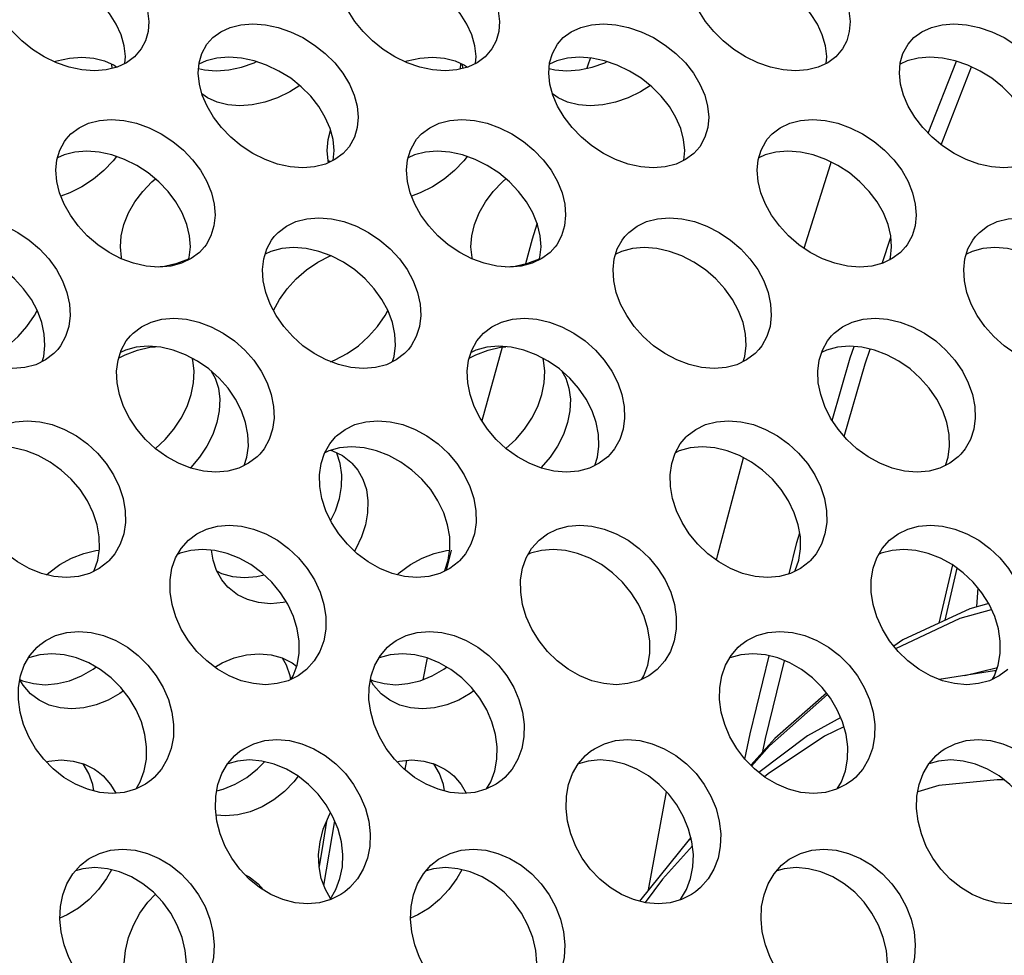
# Model space of a CAD drawing. Units: millimetres. Extents: x -971 to 93, y -1286 to 319.
# Drawn here: x -429 to -412, y -48 to -32 of the extents above; entities that cross this region are included whole.
import ezdxf

# ---------------------------------------------------------------- set-up
doc = ezdxf.new("R2010")
doc.units = ezdxf.units.MM
doc.header["$LTSCALE"] = 5
doc.header["$PDMODE"] = 3
doc.header["$PDSIZE"] = 0.3125
doc.layers.get('0').update_dxf_attribs({"linetype": 'CONTINUOUS'})
doc.layers.get('Defpoints').update_dxf_attribs({"linetype": 'CONTINUOUS'})
doc.layers.add('AM_5 ( Bemassung)', color=3, linetype='CONTINUOUS', lineweight=25)
doc.styles.get("Standard").update_dxf_attribs({"font": 'times.ttf'})
doc.dimstyles.new('BENUTZERDEFINIERTE NORM$0', dxfattribs={"dimtxt": 3.5, "dimasz": 2.5, "dimexe": 1, "dimexo": 0, "dimgap": 1.5, "dimtad": 1, "dimdsep": 46, "dimtxsty": 'Standard', "dimcen": 0, "dimclrd": 256, "dimclre": 256, "dimclrt": 6, "dimadec": 0, "dimazin": 2, "dimtp": 0.1, "dimtm": 0.1, "dimtfac": 0.71, "dimtmove": 0, "dimatfit": 3, "dimfxl": 1, "dimlwd": -1, "dimlwe": -1, "dimarcsym": 0})

# ---------------------------------------------------------------- blocks, each defined once
blk = doc.blocks.new('*D7')
at = {"layer": 'AM_5 ( Bemassung)', "transparency": 16777216}
for p, q in [((-382.252, 318.829), (-787.649, 318.829)), ((-747.649, -48.921), (-747.649, 218.829)), ((-342.413, -148.921), (-787.649, -148.921))]:
    blk.add_line(p, q, dxfattribs=at)
for points in [[(-764.316, 218.829), (-730.983, 218.829), (-747.649, 318.829)], [(-764.316, -48.921), (-730.983, -48.921), (-747.649, -148.921)]]:
    blk.add_solid(points, dxfattribs=at)
at = {"layer": 'Defpoints', "color": 0, "transparency": 16777216}
for p in [(-747.649, 318.829), (-382.252, 318.829), (-342.413, -148.921)]:
    blk.add_point(p, dxfattribs=at)
at = {"layer": 'AM_5 ( Bemassung)', "color": 6, "transparency": 16777216, "insert": (-878.86, 84.954), "char_height": 140, "attachment_point": 5, "rotation": 90}
blk.add_mtext('468', dxfattribs=at)

msp = doc.modelspace()

# ---------------------------------------------------------------- linework, layer by layer
for p, q in [((-427.276, -32.383), (-427.282, -32.308)), ((-421.312, -32.294), (-421.322, -32.395)), ((-421.276, -32.383), (-421.282, -32.308)), ((-413.308, -33.494), (-412.827, -32.259)), ((-413.087, -33.691), (-412.567, -32.357)), ((-425.722, -32.827), (-425.739, -32.814)), ((-419.722, -32.827), (-419.739, -32.814)), ((-423.579, -33.957), (-423.536, -33.978)), ((-420.002, -35.039), (-420.005, -35.048)), ((-414.1, -35.72), (-413.948, -35.269)), ((-420.599, -37.15), (-420.949, -38.411)), ((-421.476, -40.624), (-421.559, -40.971)), ((-412.895, -40.876), (-413.125, -41.875)), ((-413.019, -41.825), (-412.814, -40.935)), ((-412.46, -41.27), (-412.481, -41.597)), ((-421.886, -42.469), (-421.96, -42.841)), ((-412.685, -42.768), (-412.125, -42.632)), ((-422.237, -44.222), (-422.269, -44.38)), ((-412.026, -44.555), (-412.129, -44.554)), ((-412.009, -44.557), (-412.026, -44.555)), ((-418.096, -46.437), (-417.791, -44.758)), ((-423.606, -45.26), (-423.666, -45.622)), ((-423.651, -46.364), (-423.467, -45.256)), ((-423.666, -45.622), (-423.735, -46.037)), ((-417.401, -45.575), (-418.252, -46.63)), ((-417.372, -45.54), (-417.401, -45.575)), ((-417.371, -45.544), (-417.398, -45.581))]:
    msp.add_line(p, q)
for points in [[(-427.122, -31.811), (-427.207, -31.626), (-427.322, -31.446), (-427.463, -31.275), (-427.628, -31.117), (-427.813, -30.976), (-428.015, -30.853), (-428.228, -30.755), (-428.445, -30.682), (-428.663, -30.638), (-428.879, -30.622), (-429.082, -30.638), (-429.265, -30.683), (-429.389, -30.739)], [(-421.122, -31.811), (-421.207, -31.626), (-421.322, -31.446), (-421.463, -31.275), (-421.628, -31.117), (-421.813, -30.976), (-422.015, -30.853), (-422.228, -30.755), (-422.445, -30.682), (-422.663, -30.638), (-422.879, -30.622), (-423.082, -30.638), (-423.265, -30.683), (-423.389, -30.739)], [(-415.122, -31.811), (-415.207, -31.626), (-415.322, -31.446), (-415.463, -31.275), (-415.628, -31.117), (-415.813, -30.976), (-416.015, -30.853), (-416.228, -30.755), (-416.445, -30.682), (-416.663, -30.638), (-416.879, -30.622), (-417.082, -30.638), (-417.265, -30.683), (-417.389, -30.739)], [(-426.777, -32.051), (-426.892, -32.185), (-427.029, -32.287), (-427.191, -32.362), (-427.375, -32.408), (-427.579, -32.424), (-427.794, -32.408), (-428.011, -32.362), (-428.226, -32.287), (-428.437, -32.185), (-428.637, -32.059), (-428.819, -31.914), (-428.981, -31.753), (-429.121, -31.579), (-429.235, -31.397), (-429.32, -31.212)], [(-426.721, -31.212), (-426.668, -31.397), (-426.647, -31.579), (-426.66, -31.753), (-426.705, -31.914), (-426.777, -32.051)], [(-420.777, -32.051), (-420.892, -32.185), (-421.029, -32.287), (-421.191, -32.362), (-421.375, -32.408), (-421.579, -32.424), (-421.794, -32.408), (-422.011, -32.362), (-422.226, -32.287), (-422.437, -32.185), (-422.637, -32.059), (-422.819, -31.914), (-422.981, -31.753), (-423.121, -31.579), (-423.235, -31.397), (-423.32, -31.212)], [(-420.721, -31.212), (-420.668, -31.397), (-420.647, -31.579), (-420.66, -31.753), (-420.705, -31.914), (-420.777, -32.051)], [(-414.777, -32.051), (-414.892, -32.185), (-415.029, -32.287), (-415.191, -32.362), (-415.375, -32.408), (-415.579, -32.424), (-415.794, -32.408), (-416.011, -32.362), (-416.226, -32.287), (-416.437, -32.185), (-416.637, -32.059), (-416.819, -31.914), (-416.981, -31.753), (-417.121, -31.579), (-417.235, -31.397), (-417.32, -31.212)], [(-414.721, -31.212), (-414.668, -31.397), (-414.647, -31.579), (-414.66, -31.753), (-414.705, -31.914), (-414.777, -32.051)], [(-425.655, -31.97), (-425.555, -31.857), (-425.418, -31.756), (-425.256, -31.681), (-425.073, -31.635), (-424.869, -31.62), (-424.653, -31.636), (-424.436, -31.682), (-424.221, -31.756), (-424.01, -31.857), (-423.81, -31.983), (-423.628, -32.128), (-423.466, -32.29), (-423.327, -32.465), (-423.216, -32.651), (-423.134, -32.84)], [(-419.655, -31.97), (-419.555, -31.857), (-419.418, -31.756), (-419.256, -31.681), (-419.073, -31.635), (-418.869, -31.62), (-418.653, -31.636), (-418.436, -31.682), (-418.221, -31.756), (-418.01, -31.857), (-417.81, -31.983), (-417.628, -32.128), (-417.466, -32.29), (-417.327, -32.465), (-417.216, -32.651), (-417.134, -32.84)], [(-413.655, -31.97), (-413.555, -31.857), (-413.418, -31.756), (-413.256, -31.681), (-413.073, -31.635), (-412.869, -31.62), (-412.653, -31.636), (-412.436, -31.682), (-412.221, -31.756), (-412.01, -31.857), (-411.81, -31.983), (-411.628, -32.128), (-411.466, -32.29), (-411.327, -32.465), (-411.216, -32.651), (-411.134, -32.84)], [(-427.056, -32.299), (-427.047, -32.179), (-427.068, -31.996), (-427.122, -31.811)], [(-421.056, -32.299), (-421.047, -32.179), (-421.068, -31.996), (-421.122, -31.811)], [(-415.056, -32.299), (-415.047, -32.179), (-415.068, -31.996), (-415.122, -31.811)], [(-425.732, -32.84), (-425.783, -32.651), (-425.802, -32.465), (-425.788, -32.29), (-425.742, -32.128), (-425.655, -31.97)], [(-419.732, -32.84), (-419.783, -32.651), (-419.802, -32.465), (-419.788, -32.29), (-419.742, -32.128), (-419.655, -31.97)], [(-413.732, -32.84), (-413.783, -32.651), (-413.802, -32.465), (-413.788, -32.29), (-413.742, -32.128), (-413.655, -31.97)], [(-428.267, -32.267), (-428.224, -32.252), (-428.007, -32.206), (-427.792, -32.19), (-427.588, -32.206), (-427.404, -32.252), (-427.243, -32.326), (-427.194, -32.362)], [(-425.795, -32.383), (-425.697, -32.408), (-425.493, -32.424), (-425.277, -32.408), (-425.06, -32.362), (-424.845, -32.287), (-424.804, -32.267)], [(-423.545, -33.411), (-423.627, -33.221), (-423.738, -33.036), (-423.877, -32.86), (-424.039, -32.698), (-424.22, -32.553), (-424.42, -32.428), (-424.632, -32.326), (-424.847, -32.252), (-425.064, -32.206), (-425.28, -32.19), (-425.484, -32.206), (-425.667, -32.252), (-425.789, -32.308)], [(-422.267, -32.267), (-422.224, -32.252), (-422.007, -32.206), (-421.792, -32.19), (-421.588, -32.206), (-421.404, -32.252), (-421.243, -32.326), (-421.194, -32.362)], [(-419.795, -32.383), (-419.697, -32.408), (-419.493, -32.424), (-419.277, -32.408), (-419.06, -32.362), (-418.845, -32.287), (-418.804, -32.267)], [(-417.545, -33.411), (-417.627, -33.221), (-417.738, -33.036), (-417.877, -32.86), (-418.039, -32.698), (-418.22, -32.553), (-418.42, -32.428), (-418.632, -32.326), (-418.847, -32.252), (-419.064, -32.206), (-419.28, -32.19), (-419.484, -32.206), (-419.667, -32.252), (-419.789, -32.308)], [(-419.09, -32.204), (-419.124, -32.296), (-419.151, -32.381)], [(-411.545, -33.411), (-411.627, -33.221), (-411.738, -33.036), (-411.877, -32.86), (-412.039, -32.698), (-412.22, -32.553), (-412.42, -32.428), (-412.632, -32.326), (-412.847, -32.252), (-413.064, -32.206), (-413.28, -32.19), (-413.484, -32.206), (-413.667, -32.252), (-413.789, -32.308)], [(-424.065, -32.677), (-424.234, -32.784), (-424.445, -32.886), (-424.66, -32.961), (-424.877, -33.008), (-425.092, -33.024), (-425.296, -33.008), (-425.48, -32.961), (-425.642, -32.886), (-425.722, -32.827)], [(-418.065, -32.677), (-418.234, -32.784), (-418.445, -32.886), (-418.66, -32.961), (-418.877, -33.008), (-419.092, -33.024), (-419.296, -33.008), (-419.48, -32.961), (-419.642, -32.886), (-419.722, -32.827)], [(-423.22, -33.723), (-423.322, -33.838), (-423.462, -33.943), (-423.625, -34.02), (-423.81, -34.067), (-424.014, -34.084), (-424.229, -34.067), (-424.445, -34.02), (-424.659, -33.943), (-424.868, -33.838), (-425.065, -33.709), (-425.244, -33.561), (-425.404, -33.396), (-425.541, -33.217), (-425.651, -33.031), (-425.732, -32.84)], [(-423.134, -32.84), (-423.084, -33.031), (-423.066, -33.217), (-423.082, -33.396), (-423.13, -33.561), (-423.22, -33.723)], [(-417.22, -33.723), (-417.322, -33.838), (-417.462, -33.943), (-417.625, -34.02), (-417.81, -34.067), (-418.014, -34.084), (-418.229, -34.067), (-418.445, -34.02), (-418.659, -33.943), (-418.868, -33.838), (-419.065, -33.709), (-419.244, -33.561), (-419.404, -33.396), (-419.541, -33.217), (-419.651, -33.031), (-419.732, -32.84)], [(-417.134, -32.84), (-417.084, -33.031), (-417.066, -33.217), (-417.082, -33.396), (-417.13, -33.561), (-417.22, -33.723)], [(-411.22, -33.723), (-411.322, -33.838), (-411.462, -33.943), (-411.625, -34.02), (-411.81, -34.067), (-412.014, -34.084), (-412.229, -34.067), (-412.445, -34.02), (-412.659, -33.943), (-412.868, -33.838), (-413.065, -33.709), (-413.244, -33.561), (-413.404, -33.396), (-413.541, -33.217), (-413.651, -33.031), (-413.732, -32.84)], [(-428.064, -33.595), (-427.98, -33.503), (-427.841, -33.399), (-427.678, -33.322), (-427.494, -33.275), (-427.29, -33.259), (-427.074, -33.275), (-426.858, -33.322), (-426.644, -33.398), (-426.434, -33.502), (-426.237, -33.631), (-426.057, -33.78), (-425.898, -33.946), (-425.763, -34.126), (-425.655, -34.316), (-425.576, -34.51)], [(-422.064, -33.595), (-421.98, -33.503), (-421.841, -33.399), (-421.678, -33.322), (-421.494, -33.275), (-421.29, -33.259), (-421.074, -33.275), (-420.858, -33.322), (-420.644, -33.398), (-420.434, -33.502), (-420.237, -33.631), (-420.057, -33.78), (-419.898, -33.946), (-419.763, -34.126), (-419.655, -34.316), (-419.576, -34.51)], [(-416.064, -33.595), (-415.98, -33.503), (-415.841, -33.399), (-415.678, -33.322), (-415.494, -33.275), (-415.29, -33.259), (-415.074, -33.275), (-414.858, -33.322), (-414.644, -33.398), (-414.434, -33.502), (-414.237, -33.631), (-414.057, -33.78), (-413.898, -33.946), (-413.763, -34.126), (-413.655, -34.316), (-413.576, -34.51)], [(-423.57, -33.994), (-423.579, -33.966), (-423.594, -33.788), (-423.577, -33.601), (-423.536, -33.446)], [(-423.492, -33.957), (-423.477, -33.788), (-423.495, -33.601), (-423.545, -33.411)], [(-417.492, -33.957), (-417.477, -33.788), (-417.495, -33.601), (-417.545, -33.411)], [(-428.174, -34.51), (-428.222, -34.316), (-428.237, -34.126), (-428.22, -33.946), (-428.171, -33.78), (-428.091, -33.631), (-428.064, -33.595)], [(-422.174, -34.51), (-422.222, -34.316), (-422.237, -34.126), (-422.22, -33.946), (-422.171, -33.78), (-422.091, -33.631), (-422.064, -33.595)], [(-416.174, -34.51), (-416.222, -34.316), (-416.237, -34.126), (-416.22, -33.946), (-416.171, -33.78), (-416.091, -33.631), (-416.064, -33.595)], [(-425.997, -35.051), (-426.075, -34.856), (-426.184, -34.666), (-426.319, -34.487), (-426.478, -34.321), (-426.657, -34.172), (-426.855, -34.043), (-427.064, -33.939), (-427.279, -33.863), (-427.495, -33.816), (-427.711, -33.8), (-427.915, -33.816), (-428.099, -33.863), (-428.211, -33.916)], [(-419.997, -35.051), (-420.075, -34.856), (-420.184, -34.666), (-420.319, -34.487), (-420.478, -34.321), (-420.657, -34.172), (-420.855, -34.043), (-421.064, -33.939), (-421.279, -33.863), (-421.495, -33.816), (-421.711, -33.8), (-421.915, -33.816), (-422.099, -33.863), (-422.211, -33.916)], [(-413.997, -35.051), (-414.075, -34.856), (-414.184, -34.666), (-414.319, -34.487), (-414.478, -34.321), (-414.657, -34.172), (-414.855, -34.043), (-415.064, -33.939), (-415.279, -33.863), (-415.495, -33.816), (-415.711, -33.8), (-415.915, -33.816), (-416.099, -33.863), (-416.211, -33.916)], [(-427.2, -33.891), (-427.257, -33.966), (-427.416, -34.131), (-427.596, -34.279), (-427.793, -34.409), (-428.002, -34.513), (-428.154, -34.568)], [(-421.2, -33.891), (-421.257, -33.966), (-421.416, -34.131), (-421.596, -34.279), (-421.793, -34.409), (-422.002, -34.513), (-422.154, -34.568)], [(-415.431, -35.461), (-414.982, -34.026), (-414.968, -33.987)], [(-427.074, -35.051), (-426.996, -34.856), (-426.888, -34.666), (-426.753, -34.487), (-426.594, -34.321), (-426.536, -34.273)], [(-421.074, -35.051), (-420.996, -34.856), (-420.888, -34.666), (-420.753, -34.487), (-420.594, -34.321), (-420.536, -34.273)], [(-425.696, -35.437), (-425.782, -35.531), (-425.924, -35.638), (-426.088, -35.717), (-426.273, -35.766), (-426.478, -35.783), (-426.693, -35.766), (-426.908, -35.717), (-427.12, -35.639), (-427.327, -35.531), (-427.523, -35.399), (-427.7, -35.247), (-427.856, -35.078), (-427.99, -34.896), (-428.097, -34.705), (-428.174, -34.51)], [(-425.576, -34.51), (-425.53, -34.705), (-425.515, -34.896), (-425.534, -35.078), (-425.586, -35.247), (-425.668, -35.399), (-425.696, -35.437)], [(-419.696, -35.437), (-419.782, -35.531), (-419.924, -35.638), (-420.088, -35.717), (-420.273, -35.766), (-420.478, -35.783), (-420.693, -35.766), (-420.908, -35.717), (-421.12, -35.639), (-421.327, -35.531), (-421.523, -35.399), (-421.7, -35.247), (-421.856, -35.078), (-421.99, -34.896), (-422.097, -34.705), (-422.174, -34.51)], [(-419.576, -34.51), (-419.53, -34.705), (-419.515, -34.896), (-419.534, -35.078), (-419.586, -35.247), (-419.668, -35.399), (-419.696, -35.437)], [(-413.696, -35.437), (-413.782, -35.531), (-413.924, -35.638), (-414.088, -35.717), (-414.273, -35.766), (-414.478, -35.783), (-414.693, -35.766), (-414.908, -35.717), (-415.12, -35.639), (-415.327, -35.531), (-415.523, -35.399), (-415.7, -35.247), (-415.856, -35.078), (-415.99, -34.896), (-416.097, -34.705), (-416.174, -34.51)], [(-413.576, -34.51), (-413.53, -34.705), (-413.515, -34.896), (-413.534, -35.078), (-413.586, -35.247), (-413.668, -35.399), (-413.696, -35.437)], [(-430.5, -35.257), (-430.434, -35.188), (-430.293, -35.081), (-430.129, -35.003), (-429.943, -34.955), (-429.739, -34.938), (-429.524, -34.955), (-429.308, -35.004), (-429.096, -35.081), (-428.888, -35.188), (-428.693, -35.32), (-428.516, -35.472), (-428.36, -35.641), (-428.228, -35.826), (-428.124, -36.02), (-428.049, -36.218)], [(-424.5, -35.257), (-424.434, -35.188), (-424.293, -35.081), (-424.129, -35.003), (-423.943, -34.955), (-423.739, -34.938), (-423.524, -34.955), (-423.308, -35.004), (-423.096, -35.081), (-422.888, -35.188), (-422.693, -35.32), (-422.516, -35.472), (-422.36, -35.641), (-422.228, -35.826), (-422.124, -36.02), (-422.049, -36.218)], [(-420.005, -35.048), (-420.088, -35.306), (-420.204, -35.726)], [(-418.5, -35.257), (-418.434, -35.188), (-418.293, -35.081), (-418.129, -35.003), (-417.943, -34.955), (-417.739, -34.938), (-417.524, -34.955), (-417.308, -35.004), (-417.096, -35.081), (-416.888, -35.188), (-416.693, -35.32), (-416.516, -35.472), (-416.36, -35.641), (-416.228, -35.826), (-416.124, -36.02), (-416.049, -36.218)], [(-412.5, -35.257), (-412.434, -35.188), (-412.293, -35.081), (-412.129, -35.003), (-411.943, -34.955), (-411.739, -34.938), (-411.524, -34.955), (-411.308, -35.004), (-411.096, -35.081), (-410.888, -35.188), (-410.693, -35.32), (-410.516, -35.472), (-410.36, -35.641), (-410.228, -35.826), (-410.124, -36.02), (-410.049, -36.218)], [(-427.109, -35.643), (-427.116, -35.619), (-427.135, -35.437), (-427.121, -35.245), (-427.074, -35.051)], [(-425.967, -35.659), (-425.955, -35.619), (-425.936, -35.437), (-425.95, -35.245), (-425.997, -35.051)], [(-421.109, -35.643), (-421.116, -35.619), (-421.135, -35.437), (-421.121, -35.245), (-421.074, -35.051)], [(-419.967, -35.659), (-419.955, -35.619), (-419.936, -35.437), (-419.95, -35.245), (-419.997, -35.051)], [(-413.967, -35.659), (-413.955, -35.619), (-413.936, -35.437), (-413.95, -35.245), (-413.997, -35.051)], [(-424.647, -36.218), (-424.691, -36.02), (-424.702, -35.826), (-424.682, -35.641), (-424.63, -35.472), (-424.547, -35.32), (-424.5, -35.257)], [(-418.647, -36.218), (-418.691, -36.02), (-418.702, -35.826), (-418.682, -35.641), (-418.63, -35.472), (-418.547, -35.32), (-418.5, -35.257)], [(-412.647, -36.218), (-412.691, -36.02), (-412.702, -35.826), (-412.682, -35.641), (-412.63, -35.472), (-412.547, -35.32), (-412.5, -35.257)], [(-428.479, -36.729), (-428.554, -36.53), (-428.658, -36.336), (-428.79, -36.152), (-428.946, -35.982), (-429.123, -35.83), (-429.318, -35.698), (-429.526, -35.592), (-429.739, -35.514), (-429.954, -35.466), (-430.169, -35.449), (-430.373, -35.466), (-430.559, -35.514), (-430.657, -35.561)], [(-422.479, -36.729), (-422.554, -36.53), (-422.658, -36.336), (-422.79, -36.152), (-422.946, -35.982), (-423.123, -35.83), (-423.318, -35.698), (-423.526, -35.592), (-423.739, -35.514), (-423.954, -35.466), (-424.169, -35.449), (-424.373, -35.466), (-424.559, -35.514), (-424.657, -35.561)], [(-416.479, -36.729), (-416.554, -36.53), (-416.658, -36.336), (-416.79, -36.152), (-416.946, -35.982), (-417.123, -35.83), (-417.318, -35.698), (-417.526, -35.592), (-417.739, -35.514), (-417.954, -35.466), (-418.169, -35.449), (-418.373, -35.466), (-418.559, -35.514), (-418.657, -35.561)], [(-410.479, -36.729), (-410.554, -36.53), (-410.658, -36.336), (-410.79, -36.152), (-410.946, -35.982), (-411.123, -35.83), (-411.318, -35.698), (-411.526, -35.592), (-411.739, -35.514), (-411.954, -35.466), (-412.169, -35.449), (-412.373, -35.466), (-412.559, -35.514), (-412.657, -35.561)], [(-426.536, -35.778), (-426.379, -35.766), (-426.163, -35.717), (-425.962, -35.643)], [(-424.515, -36.525), (-424.413, -36.336), (-424.281, -36.152), (-424.125, -35.982), (-423.948, -35.83), (-423.753, -35.698), (-423.546, -35.592), (-423.536, -35.588)], [(-420.536, -35.778), (-420.379, -35.766), (-420.163, -35.717), (-419.962, -35.643)], [(-428.206, -37.191), (-428.273, -37.262), (-428.417, -37.371), (-428.582, -37.452), (-428.769, -37.501), (-428.974, -37.519), (-429.189, -37.501), (-429.403, -37.451), (-429.613, -37.371), (-429.819, -37.262), (-430.011, -37.127), (-430.185, -36.972), (-430.339, -36.799), (-430.469, -36.613), (-430.573, -36.417), (-430.647, -36.218)], [(-428.049, -36.218), (-428.006, -36.417), (-427.995, -36.613), (-428.017, -36.799), (-428.071, -36.972), (-428.157, -37.127), (-428.206, -37.191)], [(-422.206, -37.191), (-422.273, -37.262), (-422.417, -37.371), (-422.582, -37.452), (-422.769, -37.501), (-422.974, -37.519), (-423.189, -37.501), (-423.403, -37.451), (-423.613, -37.371), (-423.819, -37.262), (-424.011, -37.127), (-424.185, -36.972), (-424.339, -36.799), (-424.469, -36.613), (-424.573, -36.417), (-424.647, -36.218)], [(-422.049, -36.218), (-422.006, -36.417), (-421.995, -36.613), (-422.017, -36.799), (-422.071, -36.972), (-422.157, -37.127), (-422.206, -37.191)], [(-416.206, -37.191), (-416.273, -37.262), (-416.417, -37.371), (-416.582, -37.452), (-416.769, -37.501), (-416.974, -37.519), (-417.189, -37.501), (-417.403, -37.451), (-417.613, -37.371), (-417.819, -37.262), (-418.011, -37.127), (-418.185, -36.972), (-418.339, -36.799), (-418.469, -36.613), (-418.573, -36.417), (-418.647, -36.218)], [(-416.049, -36.218), (-416.006, -36.417), (-415.995, -36.613), (-416.017, -36.799), (-416.071, -36.972), (-416.157, -37.127), (-416.206, -37.191)], [(-410.206, -37.191), (-410.273, -37.262), (-410.417, -37.371), (-410.582, -37.452), (-410.769, -37.501), (-410.974, -37.519), (-411.189, -37.501), (-411.403, -37.451), (-411.613, -37.371), (-411.819, -37.262), (-412.011, -37.127), (-412.185, -36.972), (-412.339, -36.799), (-412.469, -36.613), (-412.573, -36.417), (-412.647, -36.218)], [(-429.536, -37.401), (-429.458, -37.371), (-429.253, -37.262), (-429.06, -37.127), (-428.886, -36.972), (-428.733, -36.799), (-428.603, -36.613), (-428.556, -36.525)], [(-423.536, -37.401), (-423.458, -37.371), (-423.253, -37.262), (-423.06, -37.127), (-422.886, -36.972), (-422.733, -36.799), (-422.603, -36.613), (-422.556, -36.525)], [(-428.475, -37.4), (-428.447, -37.31), (-428.425, -37.123), (-428.436, -36.928), (-428.479, -36.729)], [(-426.962, -36.956), (-426.918, -36.911), (-426.775, -36.802), (-426.61, -36.723), (-426.424, -36.673), (-426.22, -36.656), (-426.005, -36.673), (-425.79, -36.723), (-425.579, -36.802), (-425.373, -36.911), (-425.18, -37.046), (-425.006, -37.201), (-424.853, -37.374), (-424.724, -37.562), (-424.623, -37.76), (-424.552, -37.963)], [(-422.475, -37.4), (-422.447, -37.31), (-422.425, -37.123), (-422.436, -36.928), (-422.479, -36.729)], [(-420.962, -36.956), (-420.918, -36.911), (-420.775, -36.802), (-420.61, -36.723), (-420.424, -36.673), (-420.22, -36.656), (-420.005, -36.673), (-419.79, -36.723), (-419.579, -36.802), (-419.373, -36.911), (-419.18, -37.046), (-419.006, -37.201), (-418.853, -37.374), (-418.724, -37.562), (-418.623, -37.76), (-418.552, -37.963)], [(-416.475, -37.4), (-416.447, -37.31), (-416.425, -37.123), (-416.436, -36.928), (-416.479, -36.729)], [(-414.962, -36.956), (-414.918, -36.911), (-414.775, -36.802), (-414.61, -36.723), (-414.424, -36.673), (-414.22, -36.656), (-414.005, -36.673), (-413.79, -36.723), (-413.579, -36.802), (-413.373, -36.911), (-413.18, -37.046), (-413.006, -37.201), (-412.853, -37.374), (-412.724, -37.562), (-412.623, -37.76), (-412.552, -37.963)], [(-427.15, -37.963), (-427.19, -37.761), (-427.199, -37.562), (-427.175, -37.374), (-427.12, -37.201), (-427.034, -37.046), (-426.962, -36.956)], [(-421.15, -37.963), (-421.19, -37.761), (-421.199, -37.562), (-421.175, -37.374), (-421.12, -37.201), (-421.034, -37.046), (-420.962, -36.956)], [(-415.15, -37.963), (-415.19, -37.761), (-415.199, -37.562), (-415.175, -37.374), (-415.12, -37.201), (-415.034, -37.046), (-414.962, -36.956)], [(-427.164, -37.34), (-427.054, -37.282), (-426.842, -37.202), (-426.628, -37.153), (-426.536, -37.145)], [(-424.991, -38.442), (-425.062, -38.24), (-425.163, -38.042), (-425.292, -37.854), (-425.445, -37.68), (-425.619, -37.525), (-425.812, -37.39), (-426.018, -37.282), (-426.229, -37.202), (-426.444, -37.153), (-426.659, -37.136), (-426.863, -37.153), (-427.049, -37.202), (-427.133, -37.243)], [(-421.164, -37.34), (-421.054, -37.282), (-420.842, -37.202), (-420.628, -37.153), (-420.536, -37.145)], [(-418.991, -38.442), (-419.062, -38.24), (-419.163, -38.042), (-419.292, -37.854), (-419.445, -37.68), (-419.619, -37.525), (-419.812, -37.39), (-420.018, -37.282), (-420.229, -37.202), (-420.444, -37.153), (-420.659, -37.136), (-420.863, -37.153), (-421.049, -37.202), (-421.133, -37.243)], [(-412.991, -38.442), (-413.062, -38.24), (-413.163, -38.042), (-413.292, -37.854), (-413.445, -37.68), (-413.619, -37.525), (-413.812, -37.39), (-414.018, -37.282), (-414.229, -37.202), (-414.444, -37.153), (-414.659, -37.136), (-414.863, -37.153), (-415.049, -37.202), (-415.133, -37.243)], [(-414.953, -38.405), (-414.644, -37.334), (-414.579, -37.142)], [(-414.746, -38.68), (-414.387, -37.438), (-414.302, -37.185)], [(-425.921, -37.963), (-425.881, -37.761), (-425.873, -37.562), (-425.896, -37.374), (-425.907, -37.34)], [(-419.921, -37.963), (-419.881, -37.761), (-419.873, -37.562), (-419.896, -37.374), (-419.907, -37.34)], [(-425.578, -37.561), (-425.513, -37.68), (-425.458, -37.854), (-425.434, -38.042), (-425.442, -38.24), (-425.483, -38.442)], [(-419.578, -37.561), (-419.513, -37.68), (-419.458, -37.854), (-419.434, -38.042), (-419.442, -38.24), (-419.483, -38.442)], [(-424.75, -38.982), (-424.795, -39.028), (-424.94, -39.139), (-425.108, -39.221), (-425.295, -39.272), (-425.5, -39.289), (-425.714, -39.272), (-425.928, -39.221), (-426.137, -39.139), (-426.34, -39.028), (-426.531, -38.89), (-426.702, -38.732), (-426.852, -38.556), (-426.979, -38.366), (-427.079, -38.166), (-427.15, -37.963)], [(-426.536, -38.885), (-426.369, -38.732), (-426.219, -38.556), (-426.092, -38.366), (-425.992, -38.166), (-425.921, -37.963)], [(-424.552, -37.963), (-424.512, -38.166), (-424.505, -38.366), (-424.531, -38.556), (-424.588, -38.732), (-424.676, -38.89), (-424.75, -38.982)], [(-418.75, -38.982), (-418.795, -39.028), (-418.94, -39.139), (-419.108, -39.221), (-419.295, -39.272), (-419.5, -39.289), (-419.714, -39.272), (-419.928, -39.221), (-420.137, -39.139), (-420.34, -39.028), (-420.531, -38.89), (-420.702, -38.732), (-420.852, -38.556), (-420.979, -38.366), (-421.079, -38.166), (-421.15, -37.963)], [(-420.536, -38.885), (-420.369, -38.732), (-420.219, -38.556), (-420.092, -38.366), (-419.992, -38.166), (-419.921, -37.963)], [(-418.552, -37.963), (-418.512, -38.166), (-418.505, -38.366), (-418.531, -38.556), (-418.588, -38.732), (-418.676, -38.89), (-418.75, -38.982)], [(-412.75, -38.982), (-412.795, -39.028), (-412.94, -39.139), (-413.108, -39.221), (-413.295, -39.272), (-413.5, -39.289), (-413.714, -39.272), (-413.928, -39.221), (-414.137, -39.139), (-414.34, -39.028), (-414.531, -38.89), (-414.702, -38.732), (-414.852, -38.556), (-414.979, -38.366), (-415.079, -38.166), (-415.15, -37.963)], [(-412.552, -37.963), (-412.512, -38.166), (-412.505, -38.366), (-412.531, -38.556), (-412.588, -38.732), (-412.676, -38.89), (-412.75, -38.982)], [(-429.452, -38.688), (-429.434, -38.67), (-429.289, -38.559), (-429.122, -38.478), (-428.935, -38.427), (-428.73, -38.41), (-428.515, -38.428), (-428.302, -38.478), (-428.092, -38.559), (-427.888, -38.67), (-427.698, -38.807), (-427.527, -38.966), (-427.377, -39.142), (-427.252, -39.334), (-427.154, -39.536), (-427.087, -39.743)], [(-423.452, -38.688), (-423.434, -38.67), (-423.289, -38.559), (-423.122, -38.478), (-422.935, -38.427), (-422.73, -38.41), (-422.515, -38.428), (-422.302, -38.478), (-422.092, -38.559), (-421.888, -38.67), (-421.698, -38.807), (-421.527, -38.966), (-421.377, -39.142), (-421.252, -39.334), (-421.154, -39.536), (-421.087, -39.743)], [(-417.452, -38.688), (-417.434, -38.67), (-417.289, -38.559), (-417.122, -38.478), (-416.935, -38.427), (-416.73, -38.41), (-416.515, -38.428), (-416.302, -38.478), (-416.092, -38.559), (-415.888, -38.67), (-415.698, -38.807), (-415.527, -38.966), (-415.377, -39.142), (-415.252, -39.334), (-415.154, -39.536), (-415.087, -39.743)], [(-425.483, -38.442), (-425.553, -38.646), (-425.653, -38.845), (-425.78, -39.035), (-425.931, -39.211), (-425.937, -39.217)], [(-425.015, -39.176), (-424.969, -39.035), (-424.944, -38.845), (-424.951, -38.646), (-424.991, -38.442)], [(-419.483, -38.442), (-419.553, -38.646), (-419.653, -38.845), (-419.78, -39.035), (-419.931, -39.211), (-419.937, -39.217)], [(-419.015, -39.176), (-418.969, -39.035), (-418.944, -38.845), (-418.951, -38.646), (-418.991, -38.442)], [(-413.015, -39.176), (-412.969, -39.035), (-412.944, -38.845), (-412.951, -38.646), (-412.991, -38.442)], [(-423.685, -39.743), (-423.721, -39.536), (-423.726, -39.334), (-423.699, -39.142), (-423.641, -38.966), (-423.552, -38.807), (-423.452, -38.688)], [(-417.685, -39.743), (-417.721, -39.536), (-417.726, -39.334), (-417.699, -39.142), (-417.641, -38.966), (-417.552, -38.807), (-417.452, -38.688)], [(-427.534, -40.19), (-427.601, -39.984), (-427.699, -39.782), (-427.824, -39.59), (-427.974, -39.413), (-428.145, -39.255), (-428.336, -39.118), (-428.539, -39.007), (-428.749, -38.926), (-428.963, -38.875), (-429.177, -38.858), (-429.382, -38.875), (-429.569, -38.926), (-429.637, -38.958)], [(-421.534, -40.19), (-421.601, -39.984), (-421.699, -39.782), (-421.824, -39.59), (-421.974, -39.413), (-422.145, -39.255), (-422.336, -39.118), (-422.539, -39.007), (-422.749, -38.926), (-422.963, -38.875), (-423.177, -38.858), (-423.382, -38.875), (-423.569, -38.926), (-423.637, -38.958)], [(-423.536, -38.916), (-423.502, -38.926), (-423.335, -39.007), (-423.19, -39.118), (-423.172, -39.136)], [(-415.534, -40.19), (-415.601, -39.984), (-415.699, -39.782), (-415.824, -39.59), (-415.974, -39.413), (-416.145, -39.255), (-416.336, -39.118), (-416.539, -39.007), (-416.749, -38.926), (-416.963, -38.875), (-417.177, -38.858), (-417.382, -38.875), (-417.569, -38.926), (-417.637, -38.958)], [(-423.387, -39.743), (-423.35, -39.536), (-423.345, -39.334), (-423.372, -39.142), (-423.431, -38.966), (-423.435, -38.958)], [(-416.931, -40.799), (-416.909, -40.701), (-416.469, -39.045)], [(-423.172, -39.136), (-423.072, -39.255), (-422.983, -39.413), (-422.925, -39.59), (-422.898, -39.782), (-422.903, -39.984), (-422.94, -40.19)], [(-427.33, -40.808), (-427.349, -40.827), (-427.496, -40.94), (-427.665, -41.023), (-427.854, -41.075), (-428.059, -41.093), (-428.273, -41.075), (-428.485, -41.023), (-428.693, -40.94), (-428.894, -40.826), (-429.082, -40.686), (-429.25, -40.525), (-429.398, -40.346), (-429.521, -40.153), (-429.618, -39.95), (-429.685, -39.743)], [(-427.087, -39.743), (-427.051, -39.95), (-427.047, -40.153), (-427.076, -40.346), (-427.137, -40.525), (-427.228, -40.687), (-427.33, -40.808)], [(-421.33, -40.808), (-421.349, -40.827), (-421.496, -40.94), (-421.665, -41.023), (-421.854, -41.075), (-422.059, -41.093), (-422.273, -41.075), (-422.485, -41.023), (-422.693, -40.94), (-422.894, -40.826), (-423.082, -40.686), (-423.25, -40.525), (-423.398, -40.346), (-423.521, -40.153), (-423.618, -39.95), (-423.685, -39.743)], [(-423.536, -40.122), (-423.454, -39.95), (-423.387, -39.743)], [(-421.087, -39.743), (-421.051, -39.95), (-421.047, -40.153), (-421.076, -40.346), (-421.137, -40.525), (-421.228, -40.687), (-421.33, -40.808)], [(-415.33, -40.808), (-415.349, -40.827), (-415.496, -40.94), (-415.665, -41.023), (-415.854, -41.075), (-416.059, -41.093), (-416.273, -41.075), (-416.485, -41.023), (-416.693, -40.94), (-416.894, -40.826), (-417.082, -40.686), (-417.25, -40.525), (-417.398, -40.346), (-417.521, -40.153), (-417.618, -39.95), (-417.685, -39.743)], [(-415.087, -39.743), (-415.051, -39.95), (-415.047, -40.153), (-415.076, -40.346), (-415.137, -40.525), (-415.228, -40.687), (-415.33, -40.808)], [(-427.592, -40.987), (-427.584, -40.973), (-427.523, -40.794), (-427.494, -40.6), (-427.498, -40.397), (-427.534, -40.19)], [(-425.97, -40.452), (-425.826, -40.344), (-425.658, -40.264), (-425.473, -40.215), (-425.273, -40.198), (-425.064, -40.215), (-424.854, -40.264), (-424.648, -40.345), (-424.446, -40.456), (-424.256, -40.596), (-424.086, -40.757), (-423.938, -40.937), (-423.813, -41.134), (-423.717, -41.343), (-423.653, -41.554)], [(-422.94, -40.19), (-423.007, -40.397), (-423.103, -40.6), (-423.129, -40.641)], [(-421.592, -40.987), (-421.584, -40.973), (-421.523, -40.794), (-421.494, -40.6), (-421.498, -40.397), (-421.534, -40.19)], [(-419.97, -40.452), (-419.826, -40.344), (-419.658, -40.264), (-419.473, -40.215), (-419.273, -40.198), (-419.064, -40.215), (-418.854, -40.264), (-418.648, -40.345), (-418.446, -40.456), (-418.256, -40.596), (-418.086, -40.757), (-417.938, -40.937), (-417.813, -41.134), (-417.717, -41.343), (-417.653, -41.554)], [(-415.592, -40.987), (-415.584, -40.973), (-415.523, -40.794), (-415.494, -40.6), (-415.498, -40.397), (-415.534, -40.19)], [(-413.97, -40.452), (-413.826, -40.344), (-413.658, -40.264), (-413.473, -40.215), (-413.273, -40.198), (-413.064, -40.215), (-412.854, -40.264), (-412.648, -40.345), (-412.446, -40.456), (-412.256, -40.596), (-412.086, -40.757), (-411.938, -40.937), (-411.813, -41.134), (-411.717, -41.343), (-411.653, -41.554)], [(-415.688, -41.03), (-415.557, -40.496), (-415.509, -40.33)], [(-426.251, -41.554), (-426.284, -41.343), (-426.285, -41.134), (-426.253, -40.936), (-426.19, -40.756), (-426.097, -40.595), (-425.97, -40.452)], [(-420.251, -41.554), (-420.284, -41.343), (-420.285, -41.134), (-420.253, -40.936), (-420.19, -40.756), (-420.097, -40.595), (-419.97, -40.452)], [(-414.251, -41.554), (-414.284, -41.343), (-414.285, -41.134), (-414.253, -40.936), (-414.19, -40.756), (-414.097, -40.595), (-413.97, -40.452)], [(-428.396, -41.045), (-428.361, -41.011), (-428.171, -40.872), (-427.969, -40.76), (-427.762, -40.68), (-427.553, -40.63), (-427.498, -40.626)], [(-424.108, -41.969), (-424.172, -41.758), (-424.268, -41.55), (-424.392, -41.353), (-424.541, -41.172), (-424.711, -41.011), (-424.901, -40.872), (-425.102, -40.76), (-425.309, -40.68), (-425.519, -40.63), (-425.728, -40.613), (-425.928, -40.63), (-426.113, -40.679), (-426.158, -40.701)], [(-425.294, -41.256), (-425.396, -41.134), (-425.488, -40.973), (-425.548, -40.794), (-425.574, -40.626)], [(-422.396, -41.045), (-422.361, -41.011), (-422.171, -40.872), (-421.969, -40.76), (-421.762, -40.68), (-421.553, -40.63), (-421.498, -40.626)], [(-418.108, -41.969), (-418.172, -41.758), (-418.268, -41.55), (-418.392, -41.353), (-418.541, -41.172), (-418.711, -41.011), (-418.901, -40.872), (-419.102, -40.76), (-419.309, -40.68), (-419.519, -40.63), (-419.728, -40.613), (-419.928, -40.63), (-420.113, -40.679), (-420.158, -40.701)], [(-412.108, -41.969), (-412.172, -41.758), (-412.268, -41.55), (-412.392, -41.353), (-412.541, -41.172), (-412.711, -41.011), (-412.901, -40.872), (-413.102, -40.76), (-413.309, -40.68), (-413.519, -40.63), (-413.728, -40.613), (-413.928, -40.63), (-414.113, -40.679), (-414.158, -40.701)], [(-425.48, -40.987), (-425.406, -41.023), (-425.218, -41.075), (-425.012, -41.093), (-424.798, -41.075), (-424.675, -41.045)], [(-424.294, -41.509), (-424.351, -41.523), (-424.565, -41.541), (-424.771, -41.523), (-424.959, -41.471), (-425.128, -41.388), (-425.275, -41.274), (-425.294, -41.256)], [(-423.947, -42.667), (-424.093, -42.777), (-424.263, -42.859), (-424.449, -42.909), (-424.65, -42.927), (-424.859, -42.909), (-425.067, -42.859), (-425.271, -42.776), (-425.471, -42.663), (-425.657, -42.521), (-425.825, -42.357), (-425.97, -42.175), (-426.093, -41.976), (-426.188, -41.766), (-426.251, -41.554)], [(-423.653, -41.554), (-423.621, -41.766), (-423.621, -41.976), (-423.655, -42.175), (-423.721, -42.358), (-423.817, -42.521), (-423.947, -42.667)], [(-417.947, -42.667), (-418.093, -42.777), (-418.263, -42.859), (-418.449, -42.909), (-418.65, -42.927), (-418.859, -42.909), (-419.067, -42.859), (-419.271, -42.776), (-419.471, -42.663), (-419.657, -42.521), (-419.825, -42.357), (-419.97, -42.175), (-420.093, -41.976), (-420.188, -41.766), (-420.251, -41.554)], [(-417.653, -41.554), (-417.621, -41.766), (-417.621, -41.976), (-417.655, -42.175), (-417.721, -42.358), (-417.817, -42.521), (-417.947, -42.667)], [(-411.947, -42.667), (-412.093, -42.777), (-412.263, -42.859), (-412.449, -42.909), (-412.65, -42.927), (-412.859, -42.909), (-413.067, -42.859), (-413.271, -42.776), (-413.471, -42.663), (-413.657, -42.521), (-413.825, -42.357), (-413.97, -42.175), (-414.093, -41.976), (-414.188, -41.766), (-414.251, -41.554)], [(-412.274, -41.54), (-412.598, -41.629), (-413.743, -42.162), (-413.898, -42.265)], [(-413.865, -42.307), (-412.76, -41.789), (-412.226, -41.641)], [(-428.515, -42.245), (-428.412, -42.171), (-428.242, -42.087), (-428.053, -42.035), (-427.847, -42.017), (-427.634, -42.035), (-427.422, -42.087), (-427.215, -42.171), (-427.015, -42.286), (-426.83, -42.428), (-426.665, -42.592), (-426.521, -42.775), (-426.403, -42.973), (-426.313, -43.182), (-426.253, -43.395)], [(-424.212, -42.834), (-424.176, -42.773), (-424.11, -42.591), (-424.076, -42.391), (-424.076, -42.181), (-424.108, -41.969)], [(-422.515, -42.245), (-422.412, -42.171), (-422.242, -42.087), (-422.053, -42.035), (-421.847, -42.017), (-421.634, -42.035), (-421.422, -42.087), (-421.215, -42.171), (-421.015, -42.286), (-420.83, -42.428), (-420.665, -42.592), (-420.521, -42.775), (-420.403, -42.973), (-420.313, -43.182), (-420.253, -43.395)], [(-418.212, -42.834), (-418.176, -42.773), (-418.11, -42.591), (-418.076, -42.391), (-418.076, -42.181), (-418.108, -41.969)], [(-416.515, -42.245), (-416.412, -42.171), (-416.242, -42.087), (-416.053, -42.035), (-415.847, -42.017), (-415.634, -42.035), (-415.422, -42.087), (-415.215, -42.171), (-415.015, -42.286), (-414.83, -42.428), (-414.665, -42.592), (-414.521, -42.775), (-414.403, -42.973), (-414.313, -43.182), (-414.253, -43.395)], [(-412.212, -42.834), (-412.176, -42.773), (-412.11, -42.591), (-412.076, -42.391), (-412.076, -42.181), (-412.108, -41.969)], [(-428.851, -43.395), (-428.88, -43.182), (-428.877, -42.973), (-428.843, -42.775), (-428.779, -42.592), (-428.684, -42.428), (-428.561, -42.286), (-428.515, -42.245)], [(-422.851, -43.395), (-422.88, -43.182), (-422.877, -42.973), (-422.843, -42.775), (-422.779, -42.592), (-422.684, -42.428), (-422.561, -42.286), (-422.515, -42.245)], [(-416.851, -43.395), (-416.88, -43.182), (-416.877, -42.973), (-416.843, -42.775), (-416.779, -42.592), (-416.684, -42.428), (-416.561, -42.286), (-416.515, -42.245)], [(-426.715, -43.778), (-426.775, -43.564), (-426.865, -43.356), (-426.983, -43.157), (-427.127, -42.975), (-427.292, -42.811), (-427.478, -42.669), (-427.677, -42.554), (-427.884, -42.47), (-428.096, -42.418), (-428.309, -42.4), (-428.515, -42.418), (-428.704, -42.47), (-428.71, -42.472)], [(-425.519, -42.626), (-425.394, -42.554), (-425.187, -42.47), (-424.976, -42.418), (-424.762, -42.4), (-424.556, -42.418), (-424.367, -42.47), (-424.197, -42.554), (-424.118, -42.611)], [(-420.715, -43.778), (-420.775, -43.564), (-420.865, -43.356), (-420.983, -43.157), (-421.127, -42.975), (-421.292, -42.811), (-421.478, -42.669), (-421.677, -42.554), (-421.884, -42.47), (-422.096, -42.418), (-422.309, -42.4), (-422.515, -42.418), (-422.704, -42.47), (-422.71, -42.472)], [(-414.715, -43.778), (-414.775, -43.564), (-414.865, -43.356), (-414.983, -43.157), (-415.127, -42.975), (-415.292, -42.811), (-415.478, -42.669), (-415.677, -42.554), (-415.884, -42.47), (-416.096, -42.418), (-416.309, -42.4), (-416.515, -42.418), (-416.704, -42.47), (-416.71, -42.472)], [(-416.445, -44.203), (-416.358, -43.77), (-416.031, -42.434)], [(-428.854, -42.837), (-428.809, -42.859), (-428.622, -42.909), (-428.421, -42.927), (-428.213, -42.909), (-428.005, -42.859), (-427.8, -42.776), (-427.601, -42.663), (-427.552, -42.626)], [(-424.218, -42.837), (-424.228, -42.775), (-424.293, -42.592), (-424.362, -42.472)], [(-422.854, -42.837), (-422.809, -42.859), (-422.622, -42.909), (-422.421, -42.927), (-422.213, -42.909), (-422.005, -42.859), (-421.8, -42.776), (-421.601, -42.663), (-421.552, -42.626)], [(-416.139, -44.072), (-416.094, -43.85), (-415.769, -42.517)], [(-412.145, -42.688), (-412.175, -42.689), (-413.123, -42.836)], [(-428.67, -43.082), (-428.8, -42.937), (-428.855, -42.843)], [(-422.67, -43.082), (-422.8, -42.937), (-422.855, -42.843)], [(-427.083, -43.03), (-427.146, -43.078), (-427.345, -43.192), (-427.55, -43.274), (-427.758, -43.325), (-427.966, -43.342), (-428.167, -43.325), (-428.354, -43.275), (-428.523, -43.192), (-428.67, -43.082)], [(-421.083, -43.03), (-421.146, -43.078), (-421.345, -43.192), (-421.55, -43.274), (-421.758, -43.325), (-421.966, -43.342), (-422.167, -43.325), (-422.354, -43.275), (-422.523, -43.192), (-422.67, -43.082)], [(-415.051, -43.071), (-415.936, -43.847), (-416.348, -44.303)], [(-416.332, -44.319), (-416.024, -43.975), (-415.031, -43.097)], [(-426.601, -44.555), (-426.706, -44.631), (-426.878, -44.717), (-427.068, -44.77), (-427.274, -44.789), (-427.488, -44.77), (-427.698, -44.717), (-427.903, -44.631), (-428.1, -44.514), (-428.282, -44.369), (-428.445, -44.203), (-428.586, -44.019), (-428.702, -43.819), (-428.791, -43.609), (-428.851, -43.395)], [(-426.253, -43.395), (-426.224, -43.609), (-426.228, -43.819), (-426.264, -44.018), (-426.331, -44.203), (-426.428, -44.37), (-426.554, -44.514), (-426.601, -44.555)], [(-420.601, -44.555), (-420.706, -44.631), (-420.878, -44.717), (-421.068, -44.77), (-421.274, -44.789), (-421.488, -44.77), (-421.698, -44.717), (-421.903, -44.631), (-422.1, -44.514), (-422.282, -44.369), (-422.445, -44.203), (-422.586, -44.019), (-422.702, -43.819), (-422.791, -43.609), (-422.851, -43.395)], [(-420.253, -43.395), (-420.224, -43.609), (-420.228, -43.819), (-420.264, -44.018), (-420.331, -44.203), (-420.428, -44.37), (-420.554, -44.514), (-420.601, -44.555)], [(-414.601, -44.555), (-414.706, -44.631), (-414.878, -44.717), (-415.068, -44.77), (-415.274, -44.789), (-415.488, -44.77), (-415.698, -44.717), (-415.903, -44.631), (-416.1, -44.514), (-416.282, -44.369), (-416.445, -44.203), (-416.586, -44.019), (-416.702, -43.819), (-416.791, -43.609), (-416.851, -43.395)], [(-414.253, -43.395), (-414.224, -43.609), (-414.228, -43.819), (-414.264, -44.018), (-414.331, -44.203), (-414.428, -44.37), (-414.554, -44.514), (-414.601, -44.555)], [(-414.807, -43.49), (-415.378, -43.803), (-416.206, -44.43)], [(-426.866, -44.711), (-426.793, -44.586), (-426.726, -44.401), (-426.69, -44.201), (-426.686, -43.992), (-426.715, -43.778)], [(-420.866, -44.711), (-420.793, -44.586), (-420.726, -44.401), (-420.69, -44.201), (-420.686, -43.992), (-420.715, -43.778)], [(-414.751, -43.649), (-415.084, -43.805), (-416.046, -44.45), (-416.109, -44.506)], [(-414.866, -44.711), (-414.793, -44.586), (-414.726, -44.401), (-414.69, -44.201), (-414.686, -43.992), (-414.715, -43.778)], [(-425.088, -44.066), (-425.023, -44.022), (-424.851, -43.936), (-424.662, -43.884), (-424.456, -43.865), (-424.242, -43.883), (-424.031, -43.936), (-423.826, -44.022), (-423.628, -44.138), (-423.445, -44.283), (-423.283, -44.449), (-423.143, -44.634), (-423.028, -44.835), (-422.941, -45.047), (-422.885, -45.264)], [(-419.088, -44.066), (-419.023, -44.022), (-418.851, -43.936), (-418.662, -43.884), (-418.456, -43.865), (-418.242, -43.883), (-418.031, -43.936), (-417.826, -44.022), (-417.628, -44.138), (-417.445, -44.283), (-417.283, -44.449), (-417.143, -44.634), (-417.028, -44.835), (-416.941, -45.047), (-416.885, -45.264)], [(-413.088, -44.066), (-413.023, -44.022), (-412.851, -43.936), (-412.662, -43.884), (-412.456, -43.865), (-412.242, -43.883), (-412.031, -43.936), (-411.826, -44.022), (-411.628, -44.138), (-411.445, -44.283), (-411.283, -44.449), (-411.143, -44.634), (-411.028, -44.835), (-410.941, -45.047), (-410.885, -45.264)], [(-425.483, -45.264), (-425.508, -45.047), (-425.502, -44.835), (-425.464, -44.634), (-425.396, -44.449), (-425.299, -44.283), (-425.174, -44.138), (-425.088, -44.066)], [(-419.483, -45.264), (-419.508, -45.047), (-419.502, -44.835), (-419.464, -44.634), (-419.396, -44.449), (-419.299, -44.283), (-419.174, -44.138), (-419.088, -44.066)], [(-413.483, -45.264), (-413.508, -45.047), (-413.502, -44.835), (-413.464, -44.634), (-413.396, -44.449), (-413.299, -44.283), (-413.174, -44.138), (-413.088, -44.066)], [(-428.405, -44.244), (-428.36, -44.233), (-428.147, -44.215), (-427.941, -44.233), (-427.751, -44.286), (-427.58, -44.371), (-427.515, -44.416)], [(-427.586, -44.745), (-427.607, -44.634), (-427.675, -44.449), (-427.772, -44.283), (-427.775, -44.279)], [(-425.485, -44.745), (-425.374, -44.717), (-425.169, -44.631), (-424.972, -44.514), (-424.789, -44.369), (-424.667, -44.244)], [(-423.353, -45.613), (-423.41, -45.397), (-423.496, -45.185), (-423.611, -44.984), (-423.751, -44.798), (-423.914, -44.632), (-424.097, -44.488), (-424.294, -44.371), (-424.5, -44.286), (-424.711, -44.233), (-424.925, -44.215), (-425.131, -44.233), (-425.297, -44.279)], [(-422.405, -44.244), (-422.36, -44.233), (-422.147, -44.215), (-421.941, -44.233), (-421.751, -44.286), (-421.58, -44.371), (-421.515, -44.416)], [(-421.586, -44.745), (-421.607, -44.634), (-421.675, -44.449), (-421.772, -44.283), (-421.775, -44.279)], [(-417.353, -45.613), (-417.41, -45.397), (-417.496, -45.185), (-417.611, -44.984), (-417.751, -44.798), (-417.914, -44.632), (-418.097, -44.488), (-418.294, -44.371), (-418.5, -44.286), (-418.711, -44.233), (-418.925, -44.215), (-419.131, -44.233), (-419.297, -44.279)], [(-411.353, -45.613), (-411.41, -45.397), (-411.496, -45.185), (-411.611, -44.984), (-411.751, -44.798), (-411.914, -44.632), (-412.097, -44.488), (-412.294, -44.371), (-412.5, -44.286), (-412.711, -44.233), (-412.925, -44.215), (-413.131, -44.233), (-413.297, -44.279)], [(-427.515, -44.416), (-427.429, -44.488), (-427.304, -44.632), (-427.215, -44.783)], [(-421.515, -44.416), (-421.429, -44.488), (-421.304, -44.632), (-421.215, -44.783)], [(-424.092, -44.491), (-424.165, -44.586), (-424.327, -44.752), (-424.51, -44.897), (-424.707, -45.014), (-424.911, -45.1), (-425.122, -45.153), (-425.335, -45.171), (-425.495, -45.157)], [(-412.129, -44.554), (-413.127, -44.653), (-413.488, -44.76)], [(-423.718, -45.613), (-423.662, -45.397), (-423.575, -45.185), (-423.536, -45.116)], [(-423.294, -46.471), (-423.36, -46.516), (-423.533, -46.603), (-423.724, -46.657), (-423.931, -46.676), (-424.144, -46.657), (-424.354, -46.604), (-424.557, -46.517), (-424.752, -46.398), (-424.932, -46.252), (-425.092, -46.083), (-425.229, -45.896), (-425.342, -45.693), (-425.427, -45.481), (-425.483, -45.264)], [(-422.885, -45.264), (-422.86, -45.48), (-422.868, -45.693), (-422.907, -45.896), (-422.978, -46.083), (-423.078, -46.251), (-423.207, -46.398), (-423.294, -46.471)], [(-417.294, -46.471), (-417.36, -46.516), (-417.533, -46.603), (-417.724, -46.657), (-417.931, -46.676), (-418.144, -46.657), (-418.354, -46.604), (-418.557, -46.517), (-418.752, -46.398), (-418.932, -46.252), (-419.092, -46.083), (-419.229, -45.896), (-419.342, -45.693), (-419.427, -45.481), (-419.483, -45.264)], [(-416.885, -45.264), (-416.86, -45.48), (-416.868, -45.693), (-416.907, -45.896), (-416.978, -46.083), (-417.078, -46.251), (-417.207, -46.398), (-417.294, -46.471)], [(-411.294, -46.471), (-411.36, -46.516), (-411.533, -46.603), (-411.724, -46.657), (-411.931, -46.676), (-412.144, -46.657), (-412.354, -46.604), (-412.557, -46.517), (-412.752, -46.398), (-412.932, -46.252), (-413.092, -46.083), (-413.229, -45.896), (-413.342, -45.693), (-413.427, -45.481), (-413.483, -45.264)], [(-423.536, -46.583), (-423.625, -46.433), (-423.696, -46.245), (-423.735, -46.043), (-423.743, -45.83), (-423.718, -45.613)], [(-423.554, -46.609), (-423.546, -46.601), (-423.446, -46.433), (-423.376, -46.245), (-423.336, -46.043), (-423.329, -45.83), (-423.353, -45.613)], [(-417.554, -46.609), (-417.546, -46.601), (-417.446, -46.433), (-417.376, -46.245), (-417.336, -46.043), (-417.329, -45.83), (-417.353, -45.613)], [(-427.688, -45.913), (-427.666, -45.899), (-427.493, -45.812), (-427.302, -45.759), (-427.096, -45.74), (-426.883, -45.759), (-426.673, -45.813), (-426.469, -45.899), (-426.274, -46.017), (-426.093, -46.164), (-425.934, -46.332), (-425.797, -46.52), (-425.686, -46.724), (-425.603, -46.938), (-425.551, -47.157)], [(-421.688, -45.913), (-421.666, -45.899), (-421.493, -45.812), (-421.302, -45.759), (-421.096, -45.74), (-420.883, -45.759), (-420.673, -45.813), (-420.469, -45.899), (-420.274, -46.017), (-420.093, -46.164), (-419.934, -46.332), (-419.797, -46.52), (-419.686, -46.724), (-419.603, -46.938), (-419.551, -47.157)], [(-417.345, -45.684), (-417.859, -46.256), (-418.151, -46.656)], [(-415.688, -45.913), (-415.666, -45.899), (-415.493, -45.812), (-415.302, -45.759), (-415.096, -45.74), (-414.883, -45.759), (-414.673, -45.813), (-414.469, -45.899), (-414.274, -46.017), (-414.093, -46.164), (-413.934, -46.332), (-413.797, -46.52), (-413.686, -46.724), (-413.603, -46.938), (-413.551, -47.157)], [(-428.149, -47.157), (-428.17, -46.938), (-428.16, -46.723), (-428.119, -46.52), (-428.048, -46.332), (-427.948, -46.163), (-427.819, -46.017), (-427.688, -45.913)], [(-422.149, -47.157), (-422.17, -46.938), (-422.16, -46.723), (-422.119, -46.52), (-422.048, -46.332), (-421.948, -46.163), (-421.819, -46.017), (-421.688, -45.913)], [(-416.149, -47.157), (-416.17, -46.938), (-416.16, -46.723), (-416.119, -46.52), (-416.048, -46.332), (-415.948, -46.163), (-415.819, -46.017), (-415.688, -45.913)], [(-427.289, -46.092), (-427.374, -46.245), (-427.511, -46.433), (-427.671, -46.601), (-427.851, -46.748), (-428.046, -46.866), (-428.169, -46.919)], [(-426.025, -47.473), (-426.078, -47.254), (-426.161, -47.039), (-426.272, -46.836), (-426.408, -46.648), (-426.568, -46.479), (-426.748, -46.333), (-426.944, -46.215), (-427.148, -46.128), (-427.357, -46.075), (-427.57, -46.056), (-427.777, -46.075), (-427.9, -46.109)], [(-421.289, -46.092), (-421.374, -46.245), (-421.511, -46.433), (-421.671, -46.601), (-421.851, -46.748), (-422.046, -46.866), (-422.169, -46.919)], [(-420.025, -47.473), (-420.078, -47.254), (-420.161, -47.039), (-420.272, -46.836), (-420.408, -46.648), (-420.568, -46.479), (-420.748, -46.333), (-420.944, -46.215), (-421.148, -46.128), (-421.357, -46.075), (-421.57, -46.056), (-421.777, -46.075), (-421.9, -46.109)], [(-414.025, -47.473), (-414.078, -47.254), (-414.161, -47.039), (-414.272, -46.836), (-414.408, -46.648), (-414.568, -46.479), (-414.748, -46.333), (-414.944, -46.215), (-415.148, -46.128), (-415.357, -46.075), (-415.57, -46.056), (-415.777, -46.075), (-415.9, -46.109)], [(-424.999, -46.181), (-424.931, -46.215), (-424.908, -46.229)], [(-424.908, -46.229), (-424.778, -46.333), (-424.685, -46.439)], [(-427.046, -47.473), (-426.994, -47.254), (-426.911, -47.039), (-426.8, -46.836), (-426.663, -46.648), (-426.536, -46.513)], [(-426.026, -48.411), (-426.049, -48.426), (-426.224, -48.513), (-426.416, -48.568), (-426.623, -48.587), (-426.836, -48.568), (-427.044, -48.513), (-427.246, -48.425), (-427.439, -48.305), (-427.616, -48.157), (-427.772, -47.987), (-427.906, -47.797), (-428.016, -47.592), (-428.097, -47.377), (-428.149, -47.157)], [(-425.551, -47.157), (-425.53, -47.377), (-425.542, -47.592), (-425.585, -47.797), (-425.659, -47.987), (-425.762, -48.157), (-425.893, -48.306), (-426.026, -48.411)], [(-420.026, -48.411), (-420.049, -48.426), (-420.224, -48.513), (-420.416, -48.568), (-420.623, -48.587), (-420.836, -48.568), (-421.044, -48.513), (-421.246, -48.425), (-421.439, -48.305), (-421.616, -48.157), (-421.772, -47.987), (-421.906, -47.797), (-422.016, -47.592), (-422.097, -47.377), (-422.149, -47.157)], [(-419.551, -47.157), (-419.53, -47.377), (-419.542, -47.592), (-419.585, -47.797), (-419.659, -47.987), (-419.762, -48.157), (-419.893, -48.306), (-420.026, -48.411)], [(-414.026, -48.411), (-414.049, -48.426), (-414.224, -48.513), (-414.416, -48.568), (-414.623, -48.587), (-414.836, -48.568), (-415.044, -48.513), (-415.246, -48.425), (-415.439, -48.305), (-415.616, -48.157), (-415.772, -47.987), (-415.906, -47.797), (-416.016, -47.592), (-416.097, -47.377), (-416.149, -47.157)], [(-413.551, -47.157), (-413.53, -47.377), (-413.542, -47.592), (-413.585, -47.797), (-413.659, -47.987), (-413.762, -48.157), (-413.893, -48.306), (-414.026, -48.411)], [(-426.744, -48.576), (-426.835, -48.473), (-426.938, -48.303), (-427.012, -48.113), (-427.055, -47.908), (-427.067, -47.693), (-427.046, -47.473)], [(-426.288, -48.532), (-426.236, -48.473), (-426.133, -48.303), (-426.059, -48.113), (-426.016, -47.908), (-426.005, -47.693), (-426.025, -47.473)], [(-420.288, -48.532), (-420.236, -48.473), (-420.133, -48.303), (-420.059, -48.113), (-420.016, -47.908), (-420.005, -47.693), (-420.025, -47.473)], [(-414.288, -48.532), (-414.236, -48.473), (-414.133, -48.303), (-414.059, -48.113), (-414.016, -47.908), (-414.005, -47.693), (-414.025, -47.473)]]:
    msp.add_lwpolyline(points)

# ---------------------------------------------------------------- dimensions: what is measured, and where the dimension line sits
at = {"layer": 'AM_5 ( Bemassung)'}
dim = msp.add_linear_dim(base=(-747.649, 318.829), p1=(-342.413, -148.921), p2=(-382.252, 318.829), angle=90, dimstyle='BENUTZERDEFINIERTE NORM$0', override={"dimscale": 40, "dimdec": 0}, dxfattribs=at)
dim.commit()
dim.dimension.update_dxf_attribs({"geometry": '*D7', "text_midpoint": (-747.649, 84.954), "dimtype": 160})

doc.saveas('drawing.dxf')
